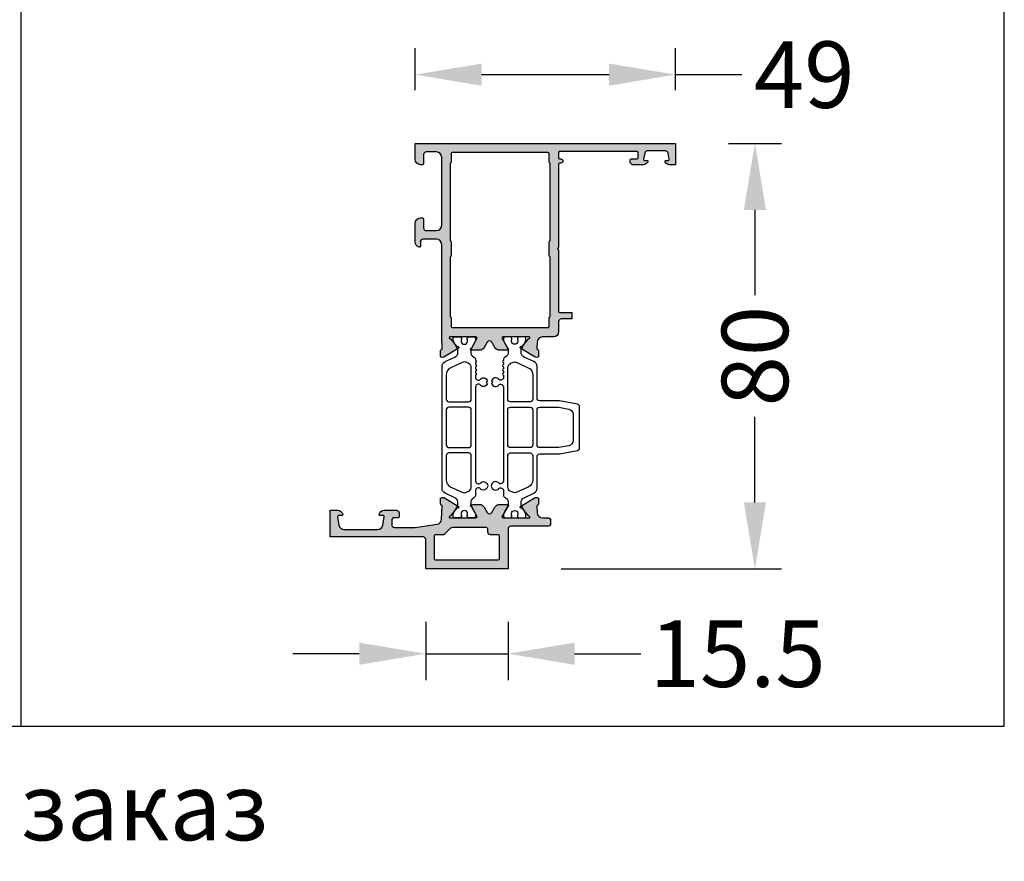
# Model space of a CAD drawing. Units: millimetres. Extents: x 13723 to 21016, y 8522 to 12152.
# Drawn here: x 15236 to 15421, y 8624 to 8782 of the extents above; entities that cross this region are included whole.
import ezdxf

# ---------------------------------------------------------------- set-up
doc = ezdxf.new("R2010")
doc.units = ezdxf.units.MM
for name, color, linetype in [('050_TEXT', 3, 'Continuous'), ('070_CONT', 4, 'Continuous'), ('AL_CONT', 50, 'Continuous'), ('BEM', 7, 'Continuous'), ('DIM_2', 253, 'Continuous'), ('PL_CONT', 210, 'Continuous')]:
    doc.layers.add(name, color=color, linetype=linetype)
doc.styles.add('TEXT', font='arial.ttf')
doc.dimstyles.new('TSG', dxfattribs={"dimtxt": 2.5, "dimasz": 2.5, "dimexe": 1, "dimexo": 2, "dimgap": 0.5, "dimtad": 0, "dimdec": 1, "dimzin": 9, "dimdsep": 46, "dimtxsty": 'TEXT', "dimcen": -1, "dimclrd": 7, "dimclre": 7, "dimclrt": 4, "dimadec": 0, "dimazin": 0, "dimtfac": 0.7, "dimtdec": 1, "dimtmove": 0, "dimatfit": 2, "dimfxl": 1, "dimtolj": 1, "dimtzin": 9, "dimarcsym": 0})

# ---------------------------------------------------------------- blocks, each defined once
blk = doc.blocks.new('270124')
at = {"layer": 'DIM_2'}
h = blk.add_hatch(color=256, dxfattribs=at)
edge = h.paths.add_edge_path()
edge.add_arc((5.100000000000025, -31.89888930011034), 0.9999999999997701, 1.3017142919125035e-11, 60.00000000000762, ccw=False)
edge.add_line((6.099999999999795, -31.89888930011011), (6.099999999999568, -33.40000000000327))
edge.add_arc((5.899999999999731, -33.40000000000327), 0.1999999999998368, -161.40962210927762, 0, ccw=False)
edge.add_arc((5.520871215252029, -33.52752005558552), 0.200000000000123, 18.59037789078293, 60.00000000006456)
edge.add_line((5.620871215251896, -33.35431497482841), (3.899999999999977, -32.36076951546193))
edge.add_arc((3.799999999999967, -32.533974596219), 0.2000000000001703, 60.0000000000249, 180.000000000055)
edge.add_line((3.599999999999795, -32.5339745962192), (3.600000000000364, -37.4000511652971))
edge.add_arc((3.72634339011707, -37.47194298811987), 0.1453653549335701, 150.3592900099361, 352.0376172919648)
edge.add_arc((4.068996782267766, -37.51493754794804), 0.1999999999998699, 130.0000107410679, 173.4372882947144, ccw=False)
edge.add_line((3.940439231608934, -37.36172868342464), (5.32275570910474, -36.20182699539191))
edge.add_arc((5.19419815844564, -36.04861813086826), 0.2000000000002375, 310.0000107410796, 369.9999721081783)
edge.add_arc((5.58812129346371, -35.97915905156506), 0.1999999999999031, 130.0000107410507, 189.9999721081187, ccw=False)
edge.add_arc((5.588121293463989, -35.97915905156513), 0.2000000000001358, 110.00000000002879, 130.0000107410987, ccw=False)
edge.add_arc((5.588121293463605, -35.97915905156528), 0.2000000000001445, 31.689369175373486, 109.9999999999107, ccw=False)
edge.add_line((5.758303011925364, -35.87409629555032), (7.382381028705026, -38.58193133398709))
edge.add_arc((7.212199310241986, -38.68699409000227), 0.2000000000013469, 19.99999999981668, 31.689369175232628, ccw=False)
edge.add_arc((7.212199310243101, -38.68699409000243), 0.2000000000003549, 4.99999999995498, 19.999999999969987, ccw=False)
edge.add_line((7.411438249861817, -38.66956294145302), (7.438507329197591, -38.97896393404835))
edge.add_arc((7.239268389579186, -38.99639508259777), 0.2000000000000465, -69.99999999999511, 4.999999999966803, ccw=False)
edge.add_arc((7.23926838957875, -38.9963950825979), 0.200000000000074, 270.0000000001112, 290.00000000013495, ccw=False)
edge.add_line((7.239268389579138, -39.19639508259797), (6.15421651227723, -39.19639508259797))
edge.add_arc((6.15421651227714, -38.99639508259803), 0.1999999999999389, 200.0000000000329, 270.000000000026, ccw=False)
edge.add_line((5.966277988120055, -39.06479911126326), (5.952880950870622, -39.02799105393296))
edge.add_arc((5.764942426713564, -39.09639508259815), 0.1999999999999015, 20.00000000002591, 90.00000000003361)
edge.add_line((5.764942426713446, -38.89639508259825), (4.552198325386939, -38.95443262733806))
edge.add_arc((4.599999999999866, -39.95328947389022), 0.9999999999999537, 92.73987832234974, 180.0000000000126)
edge.add_line((3.599999999999909, -39.95328947389044), (3.60000000000025, -41))
edge.add_arc((3.10000000000025, -41), 0.5, -90, 0, ccw=False)
edge.add_line((3.10000000000025, -41.5), (2.499999999999886, -41.5))
edge.add_arc((2.499999999999892, -40.99999999999999), 0.5000000000000071, 180.0000000000008, 269.9999999999994, ccw=False)
edge.add_line((1.999999999999886, -41), (1.999999999999886, -34))
edge.add_arc((1.499999999999886, -34), 0.5, 0, 90)
edge.add_line((1.499999999999886, -33.5), (-6.000000000000114, -33.5))
edge.add_line((-6.000000000000114, -33.5), (-6, -18))
edge.add_line((-6, -18), (-0.5, -18))
edge.add_arc((-0.5, -17.5), 0.5, 270, 360)
edge.add_line((0, -17.5), (0, 0))
edge.add_line((0, 0), (5, 0))
edge.add_line((5, 0), (5, -1.425402999999733))
edge.add_arc((3.999999839872143, -1.425403206723991), 1.000000160127878, -75.52248074460692, 1.1844425614526699e-05, ccw=False)
edge.add_arc((4.200000000000145, -2.199999999999806), 0.2000000000001447, 180.0000000000036, 284.47751199993104, ccw=False)
edge.add_line((4, -2.199999999999818), (4, -1.599999999999909))
edge.add_arc((3.799999747070335, -1.599999787766985), 0.2000002529297775, 359.9999391998228, 460.0000196694366)
edge.add_line((3.765269999999873, -1.403037999999924), (2.226352000000134, -1.674391000000014))
edge.add_arc((2.400000106192174, -2.659198873445445), 1.000000106192091, 99.99999476877926, 180.0000072510509)
edge.add_line((1.400000000000091, -2.659199000000172), (1.400000000000091, -8.940800999999738))
edge.add_arc((2.400000106192171, -8.940801126554467), 1.000000106192088, 179.9999927489489, 260.0000052312209)
edge.add_line((2.226352000000134, -9.925608999999895), (3.765269999999873, -10.19696199999998))
edge.add_arc((3.799999747070482, -10.0000002122331), 0.2000002529296295, 259.999980330513, 360.0000608002277)
edge.add_line((4, -10), (4, -9.399999999999636))
edge.add_arc((4.199999999999958, -9.399999999999864), 0.1999999999999584, 75.52248800000012, 179.9999999999349, ccw=False)
edge.add_arc((3.9999998398725, -10.17459679327564), 1.000000160127521, -1.1844415382711304e-05, 75.52248074462273, ccw=False)
edge.add_line((5, -10.17459699999972), (5, -12.5))
edge.add_arc((4.5, -12.5), 0.5, -90, 0, ccw=False)
edge.add_line((4.5, -13), (3.800000000000182, -13))
edge.add_arc((3.800000000000011, -12.7999999999999), 0.2000000000001023, 180.0000000000814, 270.0000000000489, ccw=False)
edge.add_line((3.599999999999909, -12.80000000000018), (3.599999999999909, -12.09999999999991))
edge.add_arc((3.099999999999909, -12.09999999999991), 0.5, 0, 90)
edge.add_line((3.099999999999909, -11.59999999999991), (2.300000000000182, -11.59999999999991))
edge.add_arc((2.300000000000189, -12.09999999999992), 0.5000000000000071, 90.00000000000081, 179.9999999999992)
edge.add_line((1.800000000000182, -12.09999999999991), (1.800000000000182, -16))
edge.add_line((1.800000000000182, -16), (2.377696157107948, -20.12640112220151))
edge.add_arc((3.368037903782134, -19.98775327766711), 0.9999999999998563, 187.9696103943222, 267.2601216776534)
edge.add_line((3.320236229169268, -20.98661012421917), (5.76494242671356, -21.10360491739993))
edge.add_arc((5.764942426713676, -20.90360491740003), 0.1999999999999034, 269.9999999999669, 339.9999999999742)
edge.add_line((5.952880950870735, -20.97200894606522), (5.966277988120169, -20.93520088873493))
edge.add_arc((6.154216512277253, -21.00360491740015), 0.1999999999999378, 89.9999999999738, 159.9999999999671, ccw=False)
edge.add_line((6.154216512277344, -20.80360491740021), (7.239268389579252, -20.80360491740021))
edge.add_arc((7.239268389580156, -21.00360491740004), 0.1999999999998323, 70.00000000023391, 90.00000000025898, ccw=False)
edge.add_arc((7.2392683895793, -21.00360491739995), 0.2000000000000447, -4.99999999996669, 69.99999999999523, ccw=False)
edge.add_line((7.438507329197705, -21.02103606594937), (7.411438249861931, -21.33043705854516))
edge.add_arc((7.212199310243215, -21.31300590999576), 0.2000000000003538, 340.00000000003104, 355.00000000004604, ccw=False)
edge.add_arc((7.212199310244301, -21.31300590999568), 0.1999999999993597, 328.31063082448895, 339.99999999990354, ccw=False)
edge.add_line((7.38238102870514, -21.41806866601064), (5.758303011925477, -24.12590370444786))
edge.add_arc((5.588121293463997, -24.02084094843267), 0.2000000000000264, 249.99999999999199, 328.3106308245292, ccw=False)
edge.add_arc((5.588121293464098, -24.0208409484326), 0.2000000000001276, 229.9999892589009, 249.9999999999717, ccw=False)
edge.add_arc((5.588121293463825, -24.02084094843266), 0.1999999999999027, 170.0000278918813, 229.9999892589492, ccw=False)
edge.add_arc((5.194198158446151, -23.9513818691297), 0.1999999999998069, 350.0000278918661, 409.9999892589656)
edge.add_line((5.322755709104854, -23.79817300460627), (3.940439231609048, -22.63827131657354))
edge.add_arc((4.068996782267869, -22.48506245205014), 0.199999999999859, 186.562711705285, 229.999989258934, ccw=False)
edge.add_arc((3.726343390117183, -22.52805701187831), 0.1453653549335707, 7.962382708033802, 209.6407099900652)
edge.add_line((3.600000000000477, -22.59994883470108), (3.599999999999795, -27.4660254037808))
edge.add_arc((3.799999999999967, -27.46602540378099), 0.200000000000172, 179.9999999999461, 299.9999999999745)
edge.add_line((3.899999999999977, -27.63923048453807), (5.620871215251896, -26.64568502517159))
edge.add_arc((5.520871215252029, -26.47247994441448), 0.2000000000001232, 299.9999999999354, 341.4096221092171)
edge.add_arc((5.899999999999788, -26.59999999999673), 0.1999999999998935, 1.9895196601282805e-12, 161.4096221092808, ccw=False)
edge.add_line((6.099999999999682, -26.59999999999673), (6.099999999999682, -28.10111069988989))
edge.add_arc((5.099999999999567, -28.10111069988992), 1.000000000000115, -59.99999999999619, 1.5916157281026244e-12, ccw=False)
edge.add_line((5.599999999999682, -28.96713610367442), (4.561027254260011, -29.56698729810796))
edge.add_arc((4.811027254259941, -30), 0.499999999999809, 120.0000000000034, 239.9999999999967)
edge.add_line((4.561027254260011, -30.43301270189204), (5.599999999999795, -31.03286389632603))
edge = h.paths.add_edge_path(flags=16)
edge.add_arc((0.199999999999906, -31.69999999999957), 0.2000000000000703, 269.9999999999422, 359.9999999999277)
edge.add_line((0.3999999999999773, -31.69999999999982), (0.3999999999999773, -30.19999999999982))
edge.add_arc((0.8999999999999773, -30.19999999999982), 0.5, 90, 180, ccw=False)
edge.add_line((0.8999999999999773, -29.69999999999982), (1.299999999999613, -29.69999999999982))
edge.add_arc((1.299999999999613, -29.19999999999982), 0.5, 270, 360)
edge.add_line((1.799999999999613, -29.19999999999982), (1.800000000000182, -23.21421356237306))
edge.add_arc((0.8000000000002685, -23.21421356237301), 0.9999999999999134, 359.9999999999973, 405.0000000000108)
edge.add_line((1.507106781186621, -22.50710678118639), (0.4585786437623938, -21.45857864376239))
edge.add_arc((0.59999999999933, -21.31715728752514), 0.1999999999996931, 180.0000000000539, 225.0000000000633, ccw=False)
edge.add_line((0.3999999999996362, -21.31715728752533), (0.3999999999996362, -19.79999999999973))
edge.add_arc((0.1999999999997925, -19.79999999999975), 0.1999999999998437, 7.124442486483846e-12, 89.99999999999267)
edge.add_line((0.1999999999998181, -19.59999999999991), (-4.099999999999909, -19.59999999999991))
edge.add_arc((-4.099999999999912, -19.79999999999972), 0.1999999999998145, 89.99999999999925, 180.000000000001)
edge.add_line((-4.299999999999727, -19.79999999999973), (-4.299999999999841, -31.69999999999982))
edge.add_arc((-4.100000000000025, -31.69999999999982), 0.1999999999998154, 179.999999999999, 270.0000000000007)
edge.add_line((-4.100000000000023, -31.89999999999964), (0.1999999999997044, -31.89999999999964))
edge = h.paths.add_edge_path()
edge.add_arc((35.6119078342951, -35.97915905156513), 0.2000000000001343, 49.99998925890219, 69.99999999997237, ccw=False)
edge.add_arc((35.61190783429537, -35.97915905156506), 0.199999999999905, -9.999972108118527, 49.9999892589484, ccw=False)
edge.add_arc((36.00583096931344, -36.04861813086826), 0.200000000000233, 170.0000278918215, 229.9999892589213)
edge.add_line((35.87727341865434, -36.20182699539191), (37.25958989615015, -37.36172868342464))
edge.add_arc((37.13103234549132, -37.51493754794804), 0.1999999999998651, 6.562711705285778, 49.99998925893351, ccw=False)
edge.add_arc((37.47368573764232, -37.47194298811958), 0.1453653549339177, 187.962382708132, 389.6639157446921)
edge.add_line((37.5999999999998, -37.399999999996), (37.5999999999998, -32.53397459621783))
edge.add_arc((37.40000000000005, -32.5339745962177), 0.199999999999747, 359.9999999999613, 479.9999999999965)
edge.add_line((37.30000000000018, -32.36076951546102), (35.57912878474781, -33.3543149748275))
edge.add_arc((35.67912878474766, -33.5275200555846), 0.2000000000001037, 119.999999999934, 161.4096221092196)
edge.add_arc((35.29999999999986, -33.40000000000234), 0.1999999999999517, 180.0000000000081, 341.40962210928, ccw=False)
edge.add_line((35.09999999999991, -33.40000000000236), (35.09999999999991, -31.8988893001092))
edge.add_arc((36.09999999999994, -31.89888930010913), 1.000000000000028, 120.00000000000091, 180.0000000000045, ccw=False)
edge.add_line((35.59999999999991, -31.03286389632467), (36.63897274573981, -30.43301270189113))
edge.add_arc((36.38897274573983, -29.99999999999886), 0.5000000000000303, 299.9999999999952, 420.0000000000048)
edge.add_line((36.63897274573981, -29.5669872981066), (35.59999999999991, -28.96713610367351))
edge.add_arc((36.09999999999989, -28.10111069988908), 0.9999999999999857, 179.9999999999941, 240.0000000000004, ccw=False)
edge.add_line((35.09999999999991, -28.10111069988898), (35.09999999999991, -26.59999999999582))
edge.add_arc((35.29999999999979, -26.59999999999577), 0.199999999999882, 18.590377890704588, 180.0000000000122, ccw=False)
edge.add_arc((35.67912878474753, -26.4724799444135), 0.2000000000001131, 198.5903778908064, 240.0000000001123)
edge.add_line((35.57912878474781, -26.64568502517068), (37.30000000000007, -27.63923048453717))
edge.add_arc((37.40000000000001, -27.46602540378036), 0.1999999999999007, 240.0000000000019, 360.0000000000031)
edge.add_line((37.59999999999991, -27.46602540378035), (37.59999999999934, -22.60000000000173))
edge.add_arc((37.47368573764211, -22.5280570118784), 0.1453653549335713, 330.336084255347, 532.0376172919282)
edge.add_arc((37.13103234549143, -22.48506245205014), 0.1999999999998633, 310.0000107410672, 353.4372882947152, ccw=False)
edge.add_line((37.25958989615026, -22.63827131657354), (35.87727341865445, -23.79817300460627))
edge.add_arc((36.00583096931315, -23.95138186912969), 0.199999999999802, 130.0000107410339, 189.9999721081351)
edge.add_arc((35.61190783429548, -24.02084094843266), 0.1999999999999068, -49.99998925894897, 9.999972108117504, ccw=False)
edge.add_arc((35.61190783429521, -24.0208409484326), 0.2000000000001275, 290.0000000000283, 310.00001074109906, ccw=False)
edge.add_arc((35.61190783429531, -24.02084094843267), 0.2000000000000234, 211.6893691754702, 290.00000000000887, ccw=False)
edge.add_line((35.44172611583383, -24.12590370444786), (33.81764809905417, -21.41806866601064))
edge.add_arc((33.987829817515, -21.31300590999568), 0.1999999999993516, 200.0000000000962, 211.6893691755112, ccw=False)
edge.add_arc((33.98782981751608, -21.31300590999576), 0.20000000000034, 184.9999999999532, 199.9999999999694, ccw=False)
edge.add_line((33.78859087789738, -21.33043705854516), (33.7615217985616, -21.02103606594937))
edge.add_arc((33.96076073818001, -21.00360491739996), 0.2000000000000515, 110.00000000000611, 184.9999999999656, ccw=False)
edge.add_arc((33.96076073817915, -21.00360491740005), 0.1999999999998396, 89.99999999974148, 109.99999999976589, ccw=False)
edge.add_line((33.96076073818006, -20.80360491740021), (35.04581261548196, -20.80360491740021))
edge.add_arc((35.04581261548206, -21.00360491740015), 0.1999999999999389, 20.000000000033083, 90.00000000002649, ccw=False)
edge.add_line((35.23375113963914, -20.93520088873493), (35.24714817688857, -20.97200894606522))
edge.add_arc((35.43508670104563, -20.90360491740003), 0.1999999999998969, 200.0000000000253, 270.0000000000346)
edge.add_line((35.43508670104575, -21.10360491739993), (37.60000000000127, -20.99999999999955))
edge.add_line((37.60000000000127, -20.99999999999955), (55.00000000000011, -20.99999999999955))
edge.add_arc((55.00000000000011, -19.99999999999955), 1, 270, 360)
edge.add_line((56.00000000000011, -19.99999999999955), (56.00000000000011, -17.49999999999955))
edge.add_arc((55.50000000000011, -17.49999999999955), 0.5, 0, 90)
edge.add_line((55.50000000000011, -16.99999999999955), (54.69999999999993, -16.99999999999955))
edge.add_arc((54.69999999999994, -16.79999999999947), 0.2000000000000774, 165.522487814099, 269.99999999999795, ccw=False)
edge.add_arc((55.47459666924129, -16.99999999999951), 0.9999999999999608, 90.00000000000279, 165.5224878140716, ccw=False)
edge.add_line((55.47459666924124, -15.99999999999955), (59, -15.99999999999955))
edge.add_arc((59.00000000000006, -16.9999999999996), 1.000000000000057, 3.183231456205249e-12, 90.00000000000318, ccw=False)
edge.add_line((60.00000000000011, -16.99999999999955), (60.00000000000011, -17.39999999999964))
edge.add_arc((59.80000000000007, -17.39999999999941), 0.2000000000000455, 269.99999999993486, 359.99999999993486, ccw=False)
edge.add_line((59.79999999999984, -17.59999999999945), (58.10000000000002, -17.59999999999945))
edge.add_arc((58.10000000000002, -18.09999999999945), 0.5, 90, 180)
edge.add_line((57.60000000000002, -18.09999999999945), (57.60000000000002, -19.99999999999955))
edge.add_arc((58.60000000000002, -19.99999999999955), 1, 180, 270)
edge.add_line((58.60000000000002, -20.99999999999955), (71.39999999999975, -20.99999999999955))
edge.add_arc((71.39999999999975, -19.99999999999955), 1, 270, 360)
edge.add_line((72.39999999999975, -19.99999999999955), (72.39999999999975, -18.09999999999945))
edge.add_arc((71.89999999999975, -18.09999999999945), 0.5, 0, 90)
edge.add_line((71.89999999999975, -17.59999999999945), (70.19999999999993, -17.59999999999945))
edge.add_arc((70.19999999999996, -17.39999999999961), 0.1999999999998394, 180.0000000000061, 269.99999999999187, ccw=False)
edge.add_line((70.00000000000011, -17.39999999999964), (70.00000000000011, -16.99999999999955))
edge.add_arc((71.00000000000011, -16.99999999999955), 1, 90, 180, ccw=False)
edge.add_line((71.00000000000011, -15.99999999999955), (74.00000000000011, -15.99999999999955))
edge.add_line((74.00000000000011, -15.99999999999955), (74, -64.99999999999909))
edge.add_line((74, -64.99999999999909), (70.00000000000011, -64.99999999999909))
edge.add_line((70.00000000000011, -64.99999999999909), (70.00000000000011, -63.89282032302663))
edge.add_arc((70.9999999999997, -63.89282032302668), 0.9999999999995879, 119.99999999999409, 179.9999999999971, ccw=False)
edge.add_arc((70.60000000000008, -63.19999999999938), 0.1999999999999897, 3.979039320256561e-12, 120.000000000028, ccw=False)
edge.add_line((70.80000000000007, -63.19999999999936), (70.79999999999995, -63.599999999999))
edge.add_arc((71.00000000000004, -63.59999999999919), 0.2000000000000881, 179.999999999945, 279.9999999999814)
edge.add_line((71.03472963553338, -63.79696155060174), (72.1868240888333, -63.59381621416014))
edge.add_arc((72.10000000000022, -63.10141233765417), 0.4999999999997994, 279.9999999999596, 359.9999999999699)
edge.add_line((72.60000000000002, -63.10141233765444), (72.60000000000002, -59.69858766234438))
edge.add_arc((72.09999999999995, -59.69858766234442), 0.500000000000071, 4.071109992272723e-12, 80.00000000001447)
edge.add_line((72.1868240888333, -59.20618378583822), (71.03472963553327, -59.00303844939663))
edge.add_arc((71.0000000000001, -59.19999999999913), 0.2000000000000218, 80.00000000006457, 180.0000000000672)
edge.add_line((70.80000000000007, -59.19999999999936), (70.80000000000007, -59.599999999999))
edge.add_arc((70.59999999999995, -59.59999999999915), 0.2000000000001165, -119.99999999992627, 4.268940756446682e-11, ccw=False)
edge.add_arc((71.0000000000002, -58.90717967697178), 1.000000000000088, 179.9999999999976, 239.9999999999973, ccw=False)
edge.add_line((70.00000000000011, -58.90717967697174), (69.99999999999943, -56.99999999999955))
edge.add_arc((70.49999999999957, -56.99999999999924), 0.5000000000001421, 90.00000000001631, 180.000000000035, ccw=False)
edge.add_line((70.49999999999943, -56.49999999999909), (70.89999999999839, -56.49999999999909))
edge.add_arc((70.89999999999826, -56.69999999999926), 0.2000000000001663, -3.0524915928253904e-11, 89.99999999996328, ccw=False)
edge.add_line((71.09999999999843, -56.69999999999936), (71.09999999999843, -57.79999999999927))
edge.add_arc((71.29999999999836, -57.79999999999916), 0.1999999999999318, 180.0000000000326, 270.0000000000326)
edge.add_line((71.29999999999848, -57.99999999999909), (72.29999999999848, -57.99999999999909))
edge.add_arc((72.29999999999856, -57.79999999999914), 0.1999999999999531, 269.9999999999756, 359.9999999999613)
edge.add_line((72.49999999999852, -57.79999999999927), (72.50000000000011, -43.19999999999891))
edge.add_arc((72.3000000000002, -43.19999999999901), 0.1999999999999176, 2.849776994592485e-11, 90.00000000003662)
edge.add_line((72.30000000000007, -42.99999999999909), (71.29999999999836, -42.99999999999909))
edge.add_arc((71.29999999999853, -43.19999999999919), 0.2000000000001023, 90.00000000004887, 180.0000000000489)
edge.add_line((71.09999999999843, -43.19999999999936), (71.09999999999843, -43.39999999999918))
edge.add_arc((70.69999999999845, -43.39999999999918), 0.3999999999999773, -180, 0, ccw=False)
edge.add_line((70.29999999999848, -43.39999999999918), (70.29999999999848, -43.19999999999891))
edge.add_arc((70.09999999999854, -43.19999999999902), 0.1999999999999318, 3.256887993819752e-11, 90.00000000003257)
edge.add_line((70.09999999999843, -42.99999999999909), (54.48284271247439, -42.99999999999955))
edge.add_arc((54.4828427124746, -42.79999999999981), 0.1999999999997328, 224.999999999941, 269.999999999941, ccw=False)
edge.add_line((54.34142135623733, -42.94142135623679), (54.19999999999982, -42.79999999999927))
edge.add_line((54.19999999999982, -42.79999999999927), (54.05857864376276, -42.94142135623679))
edge.add_arc((53.91715728752527, -42.79999999999927), 0.2000000000002709, 269.99999999999187, 314.99999999999426, ccw=False)
edge.add_line((53.91715728752524, -42.99999999999955), (42.4000000000002, -42.99999999999955))
edge.add_arc((42.40000000000008, -43.19999999999947), 0.1999999999999247, 89.99999999996538, 179.9999999999695)
edge.add_line((42.20000000000016, -43.19999999999936), (42.20000000000016, -45.49999999999955))
edge.add_line((42.20000000000016, -45.49999999999955), (40.99999999999989, -45.49999999999955))
edge.add_line((40.99999999999989, -45.49999999999955), (40.99999999999989, -43.49999999999955))
edge.add_arc((40.49999999999989, -43.49999999999955), 0.5, 0, 90)
edge.add_line((40.49999999999989, -42.99999999999955), (38.5999999999998, -42.99999999999955))
edge.add_arc((38.5999999999998, -41.99999999999955), 1, 180, 270, ccw=False)
edge.add_line((37.5999999999998, -41.99999999999955), (37.5999999999998, -39.9532880799411))
edge.add_arc((36.59999999999975, -39.95328807994097), 1.00000000000005, 359.9999999999923, 447.2601216776386)
edge.add_line((36.64780167461288, -38.95443123338873), (35.43508670104563, -38.89639508259825))
edge.add_arc((35.43508670104551, -39.09639508259814), 0.1999999999998963, 89.99999999996538, 159.9999999999756)
edge.add_line((35.24714817688846, -39.02799105393296), (35.23375113963903, -39.06479911126326))
edge.add_arc((35.04581261548194, -38.99639508259803), 0.199999999999937, 269.9999999999735, 339.999999999967, ccw=False)
edge.add_line((35.04581261548185, -39.19639508259797), (33.96076073817994, -39.19639508259797))
edge.add_arc((33.96076073818033, -38.99639508259791), 0.2000000000000668, 249.9999999998656, 269.99999999989006, ccw=False)
edge.add_arc((33.9607607381799, -38.99639508259777), 0.2000000000000468, 175.0000000000334, 249.99999999999352, ccw=False)
edge.add_line((33.76152179856149, -38.97896393404835), (33.78859087789726, -38.66956294145302))
edge.add_arc((33.98782981751597, -38.68699409000242), 0.2000000000003472, 160.0000000000313, 175.0000000000469, ccw=False)
edge.add_arc((33.9878298175171, -38.68699409000227), 0.2000000000013506, 148.3106308247659, 160.0000000001815, ccw=False)
edge.add_line((33.81764809905405, -38.58193133398709), (35.44172611583372, -35.87409629555032))
edge.add_arc((35.61190783429547, -35.97915905156528), 0.2000000000001413, 70.00000000008839, 148.3106308246261, ccw=False)
edge = h.paths.add_edge_path(flags=16)
edge.add_arc((41.19999999999993, -41.39999999999941), 0.2000000000000455, -6.508571459562518e-11, 89.99999999993491, ccw=False)
edge.add_line((41.39999999999998, -41.39999999999964), (52.69999999999982, -41.39999999999964))
edge.add_arc((52.90000000000009, -41.39999999999964), 0.2000000000002728, 90, 180, ccw=False)
edge.add_line((52.90000000000009, -41.19999999999936), (55.5, -41.19999999999936))
edge.add_arc((55.49999999999977, -41.39999999999942), 0.2000000000000526, -6.30961949354969e-11, 89.99999999993281, ccw=False)
edge.add_line((55.69999999999982, -41.39999999999964), (70.30000000000018, -41.39999999999964))
edge.add_arc((70.50000000000023, -41.39999999999941), 0.2000000000000455, 90.00000000006509, 180.0000000000651, ccw=False)
edge.add_line((70.5, -41.19999999999936), (72.09999999999991, -41.19999999999936))
edge.add_arc((72.10000000000012, -40.9999999999993), 0.2000000000000597, 269.999999999939, 359.9999999999308)
edge.add_line((72.30000000000018, -40.99999999999955), (72.3000000000003, -22.99999999999955))
edge.add_arc((72.1000000000003, -22.99999999999972), 0.1999999999999886, 4.88533199072824e-11, 90.0000000000814)
edge.add_line((72.10000000000002, -22.79999999999973), (70.50000000000011, -22.79999999999973))
edge.add_arc((70.50000000000036, -22.59999999999967), 0.2000000000000597, 179.999999999939, 269.99999999993076, ccw=False)
edge.add_line((70.3000000000003, -22.59999999999945), (55.69999999999993, -22.59999999999945))
edge.add_arc((55.49999999999988, -22.59999999999967), 0.2000000000000526, -89.99999999993281, 6.30961949354969e-11, ccw=False)
edge.add_line((55.50000000000011, -22.79999999999973), (52.9000000000002, -22.79999999999973))
edge.add_arc((52.9000000000002, -22.59999999999946), 0.2000000000002693, 179.999999999999, 270, ccw=False)
edge.add_line((52.69999999999993, -22.59999999999945), (41.4000000000002, -22.59999999999945))
edge.add_arc((41.20000000000016, -22.59999999999968), 0.2000000000000455, -89.99999999993491, 6.508571459562518e-11, ccw=False)
edge.add_line((41.20000000000039, -22.79999999999973), (39.60000000000002, -22.79999999999927))
edge.add_arc((39.60000000000025, -22.99999999999931), 0.2000000000000419, 90.00000000006513, 180.0000000000662)
edge.add_line((39.4000000000002, -22.99999999999955), (39.39999999999998, -40.99999999999955))
edge.add_arc((39.59999999999979, -40.99999999999955), 0.199999999999811, 179.999999999998, 270.000000000002)
edge.add_line((39.5999999999998, -41.19999999999936), (41.20000000000016, -41.19999999999936))
at = {"layer": 'AL_CONT'}
for points in [[(5.599999999999795, -31.03286389632603, -0.2679491924310974), (6.099999999999795, -31.89888930011011), (6.099999999999568, -33.40000000000327, -0.8496353663923834), (5.710435607625982, -33.46376002779425, 0.1826758136816481), (5.620871215251896, -33.35431497482841), (3.899999999999977, -32.36076951546193, 0.5773502691897943), (3.599999999999795, -32.5339745962192), (3.600000000000364, -37.4000511652971, 1.209633848425846), (3.870307310922385, -37.49207942080602, -0.1918334078763353), (3.940439231608934, -37.36172868342464), (5.32275570910474, -36.20182699539191, 0.2679490117606726), (5.391159725954822, -36.01388859121653, -0.2679490117605297), (5.459563742804903, -35.8259501870416, -0.08748871075141339), (5.519717264798714, -35.79122052740786, -0.3556446535302178), (5.758303011925364, -35.87409629555032), (7.382381028705026, -38.58193133398709, -0.05104876966245083), (7.400137834400653, -38.61859006133727, -0.06554346281530424), (7.411438249861817, -38.66956294145302), (7.438507329197591, -38.97896393404835, -0.3394542588631889), (7.307672418244351, -39.18433360675499, -0.08748866352602817), (7.239268389579138, -39.19639508259797), (6.15421651227723, -39.19639508259797, -0.3152987888789504), (5.966277988120055, -39.06479911126326), (5.952880950870622, -39.02799105393296, 0.3152987888790246), (5.764942426713446, -38.89639508259825), (4.552198325386939, -38.95443262733806, 0.4002757931807587), (3.599999999999909, -39.95328947389044), (3.60000000000025, -41, -0.414213562373095), (3.10000000000025, -41.5), (2.499999999999886, -41.5, -0.4142135623730888), (1.999999999999886, -41), (1.999999999999886, -34, 0.414213562373095), (1.499999999999886, -33.5), (-6.000000000000114, -33.5), (-6, -18), (-0.5, -18, 0.414213562373095), (0, -17.5), (0, 0), (5, 0), (5, -1.425402999999733, -0.3419987363912422), (4.249999999371539, -2.393649167472631, -0.4903143938191677), (4, -2.199999999999818), (4, -1.599999999999909, 0.4663080856174206), (3.765269999999873, -1.403037999999924), (2.226352000000134, -1.674391000000014, 0.3639702959454948), (1.400000000000091, -2.659199000000172), (1.400000000000091, -8.940800999999738, 0.3639702959454961), (2.226352000000134, -9.925608999999895), (3.765269999999873, -10.19696199999998, 0.4663080856179558), (4, -10), (4, -9.399999999999636, -0.4903143938192082), (4.249999999371539, -9.206350832527278, -0.3419987363912698), (5, -10.17459699999972), (5, -12.5, -0.414213562373095), (4.5, -13), (3.800000000000182, -13, -0.4142135623729286), (3.599999999999909, -12.80000000000018), (3.599999999999909, -12.09999999999991, 0.414213562373095), (3.099999999999909, -11.59999999999991), (2.300000000000182, -11.59999999999991, 0.4142135623730868), (1.800000000000182, -12.09999999999991), (1.800000000000182, -16), (2.377696157107948, -20.12640112220151, 0.3604683357591857), (3.320236229169268, -20.98661012421917), (5.76494242671356, -21.10360491739993, 0.3152987888790202), (5.952880950870735, -20.97200894606522), (5.966277988120169, -20.93520088873493, -0.315298788878953), (6.154216512277344, -20.80360491740021), (7.239268389579252, -20.80360491740021, -0.08748866352603415), (7.307672418244465, -20.81566639324274, -0.3394542588631906), (7.438507329197705, -21.02103606594937), (7.411438249861931, -21.33043705854516, -0.06554346281530415), (7.400137834400766, -21.38140993866091, -0.05104876966244539), (7.38238102870514, -21.41806866601064), (5.758303011925477, -24.12590370444786, -0.3556446535302162), (5.519717264798828, -24.20877947258987, -0.08748871075141747), (5.459563742805017, -24.17404981295613, -0.2679490117605281), (5.391159725954935, -23.9861114087812, 0.2679490117606773), (5.322755709104854, -23.79817300460627), (3.940439231609048, -22.63827131657354, -0.1918334078763473), (3.870307310922499, -22.50792057919216, 1.209633848425855), (3.600000000000477, -22.59994883470108), (3.599999999999795, -27.4660254037808, 0.5773502691897943), (3.899999999999977, -27.63923048453807), (5.620871215251896, -26.64568502517159, 0.182675813681648), (5.710435607625982, -26.53623997220575, -0.8496353663923836), (6.099999999999682, -26.59999999999673), (6.099999999999682, -28.10111069988989, -0.2679491924311126), (5.599999999999682, -28.96713610367442), (4.561027254260011, -29.56698729810796, 0.5773502691895869), (4.561027254260011, -30.43301270189204)], [(35.68031186296037, -35.79122052740786, -0.08748871075141504), (35.74046538495418, -35.8259501870416, -0.2679490117605227), (35.80886940180426, -36.01388859121653, 0.2679490117606804), (35.87727341865434, -36.20182699539191), (37.25958989615015, -37.36172868342464, -0.1918334078763422), (37.3297218168367, -37.49207942080602, 1.209883289759688), (37.5999999999998, -37.399999999996), (37.5999999999998, -32.53397459621783, 0.5773502691898333), (37.30000000000018, -32.36076951546102), (35.57912878474781, -33.3543149748275, 0.1826758136816643), (35.48956439237372, -33.46376002779334, -0.8496353663923182), (35.09999999999991, -33.40000000000236), (35.09999999999991, -31.8988893001092, -0.2679491924311393), (35.59999999999991, -31.03286389632467), (36.63897274573981, -30.43301270189113, 0.5773502691896795), (36.63897274573981, -29.5669872981066), (35.59999999999991, -28.96713610367351, -0.2679491924311521), (35.09999999999991, -28.10111069988898), (35.09999999999991, -26.59999999999582, -0.8496353663925933), (35.48956439237361, -26.53623997220484, 0.1826758136817546), (35.57912878474781, -26.64568502517068), (37.30000000000007, -27.63923048453717, 0.5773502691896271), (37.59999999999991, -27.46602540378035), (37.59999999999934, -22.60000000000173, 1.209883289759931), (37.32972181683681, -22.50792057919216, -0.1918334078763423), (37.25958989615026, -22.63827131657354), (35.87727341865445, -23.79817300460627, 0.2679490117606816), (35.80886940180437, -23.9861114087812, -0.2679490117605234), (35.74046538495429, -24.17404981295613, -0.08748871075141658), (35.68031186296048, -24.20877947258987, -0.3556446535302228), (35.44172611583383, -24.12590370444786), (33.81764809905417, -21.41806866601064, -0.05104876966244729), (33.79989129335854, -21.38140993866091, -0.06554346281530807), (33.78859087789738, -21.33043705854516), (33.7615217985616, -21.02103606594937, -0.3394542588631831), (33.89235670951484, -20.81566639324274, -0.08748866352603102), (33.96076073818006, -20.80360491740021), (35.04581261548196, -20.80360491740021, -0.3152987888789471), (35.23375113963914, -20.93520088873493), (35.24714817688857, -20.97200894606522, 0.3152987888790246), (35.43508670104575, -21.10360491739993), (37.60000000000127, -20.99999999999955), (55.00000000000011, -20.99999999999955, 0.414213562373095), (56.00000000000011, -19.99999999999955), (56.00000000000011, -17.49999999999955, 0.414213562373095), (55.50000000000011, -16.99999999999955), (54.69999999999993, -16.99999999999955, -0.4903143948257038), (54.50635083268946, -16.74999999999955, -0.3419987131196397), (55.47459666924124, -15.99999999999955), (59, -15.99999999999955, -0.414213562373095), (60.00000000000011, -16.99999999999955), (60.00000000000011, -17.39999999999964, -0.414213562373095), (59.79999999999984, -17.59999999999945), (58.10000000000002, -17.59999999999945, 0.414213562373095), (57.60000000000002, -18.09999999999945), (57.60000000000002, -19.99999999999955, 0.414213562373095), (58.60000000000002, -20.99999999999955), (71.39999999999975, -20.99999999999955, 0.414213562373095), (72.39999999999975, -19.99999999999955), (72.39999999999975, -18.09999999999945, 0.414213562373095), (71.89999999999975, -17.59999999999945), (70.19999999999993, -17.59999999999945, -0.4142135623730326), (70.00000000000011, -17.39999999999964), (70.00000000000011, -16.99999999999955, -0.414213562373095), (71.00000000000011, -15.99999999999955), (74.00000000000011, -15.99999999999955), (74, -64.99999999999909), (70.00000000000011, -64.99999999999909), (70.00000000000011, -63.89282032302663, -0.267949192431138), (70.5, -63.02679491924255, -0.5773502691897529), (70.80000000000007, -63.19999999999936), (70.79999999999995, -63.599999999999, 0.4663076581551764), (71.03472963553338, -63.79696155060174), (72.1868240888333, -63.59381621416014, 0.3639702342662582), (72.60000000000002, -63.10141233765444), (72.60000000000002, -59.69858766234438, 0.3639702342662545), (72.1868240888333, -59.20618378583822), (71.03472963553327, -59.00303844939663, 0.4663076581550192), (70.80000000000007, -59.19999999999936), (70.80000000000007, -59.599999999999, -0.5773502691894518), (70.50000000000011, -59.77320508075627, -0.2679491924311212), (70.00000000000011, -58.90717967697174), (69.99999999999943, -56.99999999999955, -0.4142135623731867), (70.49999999999943, -56.49999999999909), (70.89999999999839, -56.49999999999909, -0.4142135623730742), (71.09999999999843, -56.69999999999936), (71.09999999999843, -57.79999999999927, 0.4142135623731054), (71.29999999999848, -57.99999999999909), (72.29999999999848, -57.99999999999909, 0.4142135623730326), (72.49999999999852, -57.79999999999927), (72.50000000000011, -43.19999999999891, 0.4142135623731366), (72.30000000000007, -42.99999999999909), (71.29999999999836, -42.99999999999909, 0.4142135623730951), (71.09999999999843, -43.19999999999936), (71.09999999999843, -43.39999999999918, -0.9999999999999999), (70.29999999999848, -43.39999999999918), (70.29999999999848, -43.19999999999891, 0.414213562373095), (70.09999999999843, -42.99999999999909), (54.48284271247439, -42.99999999999955, -0.1989123673796581), (54.34142135623733, -42.94142135623679), (54.19999999999982, -42.79999999999927), (54.05857864376276, -42.94142135623679, -0.1989123673796675), (53.91715728752524, -42.99999999999955), (42.4000000000002, -42.99999999999955, 0.4142135623731159), (42.20000000000016, -43.19999999999936), (42.20000000000016, -45.49999999999955), (40.99999999999989, -45.49999999999955), (40.99999999999989, -43.49999999999955, 0.414213562373095), (40.49999999999989, -42.99999999999955), (38.5999999999998, -42.99999999999955, -0.414213562373095), (37.5999999999998, -41.99999999999955), (37.5999999999998, -39.9532880799411, 0.4002757931806751), (36.64780167461288, -38.95443123338873), (35.43508670104563, -38.89639508259825, 0.3152987888790263), (35.24714817688846, -39.02799105393296), (35.23375113963903, -39.06479911126326, -0.3152987888789472), (35.04581261548185, -39.19639508259797), (33.96076073817994, -39.19639508259797, -0.08748866352603107), (33.89235670951473, -39.18433360675499, -0.3394542588631839), (33.76152179856149, -38.97896393404835), (33.78859087789726, -38.66956294145302, -0.06554346281530661), (33.79989129335843, -38.61859006133727, -0.05104876966245029), (33.81764809905405, -38.58193133398709), (35.44172611583372, -35.87409629555032, -0.3556446535302228)], [(0.1999999999997044, -31.89999999999964, 0.4142135623730196), (0.3999999999999773, -31.69999999999982), (0.3999999999999773, -30.19999999999982, -0.414213562373095), (0.8999999999999773, -29.69999999999982), (1.299999999999613, -29.69999999999982, 0.414213562373095), (1.799999999999613, -29.19999999999982), (1.800000000000182, -23.21421356237306, 0.1989123673797193), (1.507106781186621, -22.50710678118639), (0.4585786437623938, -21.45857864376239, -0.1989123673797003), (0.3999999999996362, -21.31715728752533), (0.3999999999996362, -19.79999999999973, 0.4142135623730201), (0.1999999999998181, -19.59999999999991), (-4.099999999999909, -19.59999999999991, 0.4142135623731034), (-4.299999999999727, -19.79999999999973), (-4.299999999999841, -31.69999999999982, 0.4142135623731029), (-4.100000000000023, -31.89999999999964)], [(41.20000000000016, -41.19999999999936, -0.4142135623731054), (41.39999999999998, -41.39999999999964), (41.39999999999998, -41.39999999999964), (52.69999999999982, -41.39999999999964, -0.4142135623730846), (52.90000000000009, -41.19999999999936), (55.5, -41.19999999999936, -0.4142135623730742), (55.69999999999982, -41.39999999999964), (70.30000000000018, -41.39999999999964, -0.4142135623730846), (70.5, -41.19999999999936), (72.09999999999991, -41.19999999999936, 0.4142135623730534), (72.30000000000018, -40.99999999999955), (72.3000000000003, -22.99999999999955, 0.4142135623732615), (72.10000000000002, -22.79999999999973), (70.50000000000011, -22.79999999999973, -0.4142135623730534), (70.3000000000003, -22.59999999999945), (55.69999999999993, -22.59999999999945), (55.69999999999993, -22.59999999999945, -0.4142135623730794), (55.50000000000011, -22.79999999999973), (52.9000000000002, -22.79999999999973, -0.4142135623731054), (52.69999999999993, -22.59999999999945), (41.4000000000002, -22.59999999999945, -0.414213562373095), (41.20000000000039, -22.79999999999973), (39.60000000000002, -22.79999999999927, 0.4142135623731054), (39.4000000000002, -22.99999999999955), (39.39999999999998, -40.99999999999955, 0.4142135623731106), (39.5999999999998, -41.19999999999936)]]:
    blk.add_lwpolyline(points, format="xyb", close=True, dxfattribs=at)
at = {"layer": 'PL_CONT'}
for points in [[(29.58000001282119, -28.22018511471879, -0.6029882890700521), (29.35744459107582, -29.61762969297342), (29.10000001282117, -29.36018511471912), (28.84255543456652, -29.61762969297342, -0.602988289070037), (28.62000001282115, -28.22018511471879, 0.2360679774998155), (28.70000001282119, -28.06018511471848), (28.70000001282119, -27.86018511471912, 0.414213562373095), (28.20000001282119, -27.36018511471912), (10.50003200255242, -27.36018511471912, 0.4142135623730945), (10.00003200255242, -27.86018511471912), (10.00003200255242, -28.06018511471893, 0.2360679774998075), (10.08003200255234, -28.22018511471879, -3.00000000000034), (9.12003200255242, -28.22018511471879, 0.2360679774998088), (9.200032002552348, -28.06018511471893), (9.200032002552348, -27.86018520807966, 0.4142136307347932), (8.700031885851672, -27.36018520807966), (7.838231663781357, -27.36018540922487, -0.2914734366049437), (7.385077689623699, -27.07149461742893), (7.369264870113625, -27.03758393166618, 0.2914717008586357), (6.462963321120924, -26.46020234809293), (5.942153376372517, -26.46019827359123), (4.34002912775918, -27.38520332565486), (3.90002912775924, -27.38520332565486, -0.414213562373088), (3.600029127759285, -27.08520332565467), (3.600029127759285, -26.08519501725232, -0.414213562373095), (3.90002912775924, -25.78519501725214), (4.020210427759253, -25.78519501725214, 1.80916200000002), (4.020225727759339, -24.7351920172523), (3.900029127759353, -24.7351920172523, -0.414213562373095), (3.600029127759399, -24.43519201725212), (3.600029127759399, -23.43518351472494, -0.4142135916623437), (3.900029157759263, -23.13518351472476), (4.340029127759408, -23.13518355872338), (5.942151091030837, -24.06018750493695), (6.462955606649984, -24.06018756793083, 0.2914733720304459), (7.369263374631373, -23.48280607496963), (8.229713244737468, -21.63756667768348, -0.2914733461734748), (9.136020917389828, -21.06018518472229), (32.06400821036948, -21.06018518472229, -0.2914733461734778), (32.97031588302184, -21.63756667768348), (33.83076575312805, -23.48280607496963, 0.2914733720304462), (34.73707352110932, -24.06018756793083), (35.25787803672847, -24.06018750493695), (36.86000000000001, -23.13518355872338), (37.29999997000004, -23.13518351472476, -0.4142135916623445), (37.60000000000002, -23.43518351472494), (37.60000000000002, -24.43519201725212, -0.414213562373095), (37.29999999999995, -24.7351920172523), (37.17980339999997, -24.7351920172523, 1.80916200000002), (37.17981869999994, -25.78519501725214), (37.29999999999984, -25.78519501725214, -0.414213562373095), (37.59999999999991, -26.08519501725232), (37.59999999999991, -27.08520332565467, -0.4142135623730882), (37.29999999999984, -27.38520332565486), (36.8599999999999, -27.38520332565486), (35.25787575138656, -26.46019827359123), (34.73706580663827, -26.46020234809293, 0.2914717008586356), (33.83076425764557, -27.03758393166618), (33.81495147790599, -27.07149453214106, -0.2914733937823275), (33.36179758268713, -27.360185323937), (33.19999999999982, -27.36018531171749, -0.9999990937155832), (32.79999999999995, -27.36018528150771), (32.39999999999986, -27.36018525129839, -0.9999993958102974), (31.99999999999989, -27.36018522108907), (31.59999999999991, -27.36018519087929, -0.9999996979051031), (31.19999999999993, -27.36018516066997), (30.79999999999995, -27.36018513046065, -1.000000000000002), (30.39999999999986, -27.36018510025087), (30.00000005058303, -27.36018507004155, 0.414213584493485), (29.50000001282115, -27.86018507004155), (29.50000001282115, -28.06018511471848, 0.2360679774998131)], [(9.37711505478103, -22.72625760881783), (8.392590984673006, -24.83757479828864, 0.2216947783936489), (8.392590942411175, -25.68281172173511), (8.53247963301817, -25.98280385329008, 0.2914733868971472), (9.438787397991177, -26.56018543700839), (15.30001458887955, -26.56018514394736, 0.4142135477284447), (15.80001456387959, -26.06018514394736), (15.8000145638797, -22.36018454692567, 0.4142136151600604), (15.30001447376674, -21.86018454692567), (10.73657629342051, -21.86018536937581, 0.2914732972891322)], [(17.3000145638797, -21.8601846410229, 0.4142135623730933), (16.8000145638797, -22.3601846410229), (16.80001456387959, -26.0601850418584, 0.4142135616476891), (17.30001456264119, -26.5601850418584), (23.90001456264122, -26.5601850582043, 0.414213563098502), (24.40001456387961, -26.0601850582043), (24.40001456387972, -22.3601846410229, 0.414213562373095), (23.90001456387972, -21.8601846410229)], [(25.90001465399268, -21.86018454692567, 0.4142136151600603), (25.40001456387972, -22.36018454692567), (25.40001456387961, -26.06018514394736, 0.4142135477284447), (25.90001453887953, -26.56018514394736), (31.7612417297679, -26.56018543700839, 0.2914733868971537), (32.66754949474091, -25.98280385329008), (32.80743818534802, -25.68281172173511, 0.22169477839365), (32.8074381430863, -24.83757479828864), (31.82291407297828, -22.72625760881783, 0.291473297289132), (30.4634528343388, -21.86018536937581)], [(31.19999999999993, -32.63981679373182), (30.79999999999995, -32.63981682394115, 0.9999999999999999), (30.39999999999986, -32.63981685415092), (30.00000005058303, -32.63981688436024, -0.4142135844935048), (29.50000001282115, -32.13981688436024), (29.50000001282115, -31.93981683968286, -0.2360679774997499), (29.5800000128213, -31.77981683968301, 0.6029882890701138), (29.3574445910757, -30.38237226142837), (29.10000001282117, -30.63981683968268), (28.84255543456652, -30.38237226142837, 0.6029882890699546), (28.62000001282115, -31.77981683968301, -0.2360679774997582), (28.70000001282119, -31.93981683968286), (28.70000001282119, -32.13981683968268, -0.414213562373095), (28.20000001282119, -32.63981683968268), (10.50003200255242, -32.63981683968268, -0.4142135623730888), (10.00003200255242, -32.13981683968268), (10.00003200255242, -31.93981683968286, -0.2360679774997691), (10.08003200255246, -31.77981683968301, 2.999999999999956), (9.12003200255242, -31.77981683968301, -0.236067977499784), (9.200032002552348, -31.93981683968286), (9.200032002552348, -32.13981674632214, -0.4142136307347787), (8.700031885851672, -32.63981674632214), (7.838231663781357, -32.63981654517693, 0.2914734366049428), (7.385077689623699, -32.92850733697287), (7.369264870113625, -32.96241802273562, -0.2914717008586426), (6.462963321120924, -33.53979960630841), (5.942153376372517, -33.53980368081056), (4.34002912775918, -32.61479862874694), (3.90002912775924, -32.61479862874694, 0.414213562373088), (3.600029127759285, -32.91479862874712), (3.600029127759285, -33.91480693714948, 0.414213562373095), (3.90002912775924, -34.21480693714966), (4.020210427759253, -34.21480693714966, -1.80916200000002), (4.020225727759225, -35.26480993714949), (3.90002912775924, -35.26480993714949, 0.4142135623731091), (3.600029127759285, -35.56480993714968), (3.600029127759285, -36.56481843967686, 0.4142135916623447), (3.90002915775915, -36.86481843967704), (4.340029127759294, -36.86481839567841), (5.942151091030723, -35.93981444946485), (6.462955606649871, -35.93981438647097, -0.2914733720304447), (7.369263374631259, -36.51719587943217), (8.229713244737354, -38.36243527671832, 0.2914733461734723), (9.136020917389715, -38.93981676967951), (15.10001456387954, -38.93981676967951, -0.4142135623730948), (15.60001456387954, -39.43981676967951), (15.60001456387954, -42.88900371958925, 0.04422971783128226), (15.62339820034731, -43.15282963747586), (16.22639412120714, -46.52775826850984, 0.3633274855450511), (16.7185995757178, -46.93981629588052), (24.4814328527674, -46.93981629588097, 0.363327485545054), (24.97363830727818, -46.52775826850984), (25.57663092741177, -43.15284811142419, 0.0442297178312783), (25.60001456387954, -42.88902219353713), (25.60001456387954, -39.43981676967951, -0.4142135623730955), (26.10001456387954, -38.93981676967951), (32.06400821036937, -38.93981676967951, 0.2914733461734753), (32.97031588302173, -38.36243527671832), (33.83076575312793, -36.51719587943217, -0.2914733720304445), (34.73707352110932, -35.93981438647097), (35.25787803672836, -35.93981444946485), (36.8599999999999, -36.86481839567841), (37.29999997000004, -36.86481843967704, 0.4142135916623304), (37.59999999999991, -36.56481843967686), (37.59999999999991, -35.56480993714968, 0.414213562373095), (37.29999999999995, -35.26480993714949), (37.17980339999997, -35.26480993714949, -1.809162000000268), (37.17981869999994, -34.21480693714966), (37.29999999999995, -34.21480693714966, 0.414213562373095), (37.59999999999991, -33.91480693714948), (37.59999999999991, -32.91479862874712, 0.4142135623730882), (37.29999999999995, -32.61479862874694), (36.86000000000001, -32.61479862874694), (35.25787575138668, -33.53980368081056), (34.73706580663827, -33.53979960630841, -0.2914717008586374), (33.83076425764557, -32.96241802273562), (33.81495147790599, -32.92850742226074, 0.2914733937823727), (33.36179758268713, -32.63981663046479), (33.19999999999982, -32.63981664268431, 0.9999990937155832), (32.79999999999995, -32.63981667289409), (32.39999999999986, -32.63981670310341, 0.9999993958102974), (32, -32.63981673331273), (31.59999999999991, -32.6398167635225, 0.9999996979051009)], [(15.80001456387959, -33.93981681045443), (15.80001456387959, -37.63981740747613, -0.4142136151600623), (15.30001447376662, -38.13981740747613), (10.7365762934204, -38.13981658502598, -0.2914732972891321), (9.377115054780916, -37.27374434558396), (8.392590984672893, -35.16242715611315, -0.2216947783936464), (8.392590942411175, -34.31719023266623), (8.53247963301817, -34.01719810111172, -0.2914733868971458), (9.438787397991177, -33.43981651739341), (15.30001458887955, -33.43981681045443, -0.4142135477284384)], [(17.30001456387959, -38.1398173133789, -0.4142135623730933), (16.80001456387959, -37.6398173133789), (16.80001456387959, -33.93981691254339, -0.4142135616476891), (17.30001456264119, -33.43981691254339), (23.90001456264122, -33.4398168961975, -0.414213563098502), (24.40001456387961, -33.9398168961975), (24.40001456387961, -37.6398173133789, -0.414213562373095), (23.90001456387961, -38.1398173133789)], [(30.46345283433868, -38.13981658502598), (25.90001465399257, -38.13981740747613, -0.4142136151600624), (25.40001456387961, -37.63981740747613), (25.40001456387961, -33.93981681045443, -0.4142135477284384), (25.90001453887953, -33.43981681045443), (31.76124172976802, -33.43981651739296, -0.2914733868971537), (32.66754949474102, -34.01719810111172), (32.80743818534802, -34.31719023266623, -0.221694778393648), (32.8074381430863, -35.16242715611315), (31.82291407297816, -37.27374434558396, -0.291473297289132)], [(23.0582494237517, -45.7398162958807), (18.1417830047335, -45.7398162958807, -0.3633274855450535), (17.15737209571205, -44.91570024113844), (16.82339820034724, -43.04647024721544, -0.04422971783127636), (16.80001456387959, -42.78264432932883), (16.80001456387959, -39.43981676967951, -0.4142135623731), (17.30001456387959, -38.93981676967951), (23.90001456387949, -38.93981676967951, -0.4142135623731), (24.40001456387961, -39.43981676967951), (24.40001456387949, -42.78266280327716, -0.04422971783127574), (24.37663092741172, -43.04648872116377), (24.04266033277327, -44.91570024113844, -0.3633274855450583)]]:
    blk.add_lwpolyline(points, format="xyb", close=True, dxfattribs=at)
blk = doc.blocks.new('*D1041')
at = {"layer": 'BEM', "color": 7, "lineweight": -2, "transparency": 16777216}
for p, q in [((15312.390040917, 8669.089563416164), (15312.390040917, 8658.121662254875)), ((15327.890040917, 8669.089563416164), (15327.890040917, 8658.121662254875)), ((15299.890040917, 8663.121662254875), (15287.390040917, 8663.121662254875)), ((15312.390040917, 8663.121662254875), (15327.890040917, 8663.121662254875)), ((15340.390040917, 8663.121662254875), (15352.890040917, 8663.121662254875))]:
    blk.add_line(p, q, dxfattribs=at)
at = {"layer": 'BEM', "color": 7, "transparency": 16777216}
for points in [[(15299.890040917, 8665.204995588208), (15299.890040917, 8661.03832892154), (15312.390040917, 8663.121662254875)], [(15340.390040917, 8665.204995588208), (15340.390040917, 8661.03832892154), (15327.890040917, 8663.121662254875)]]:
    blk.add_solid(points, dxfattribs=at)
at = {"layer": 'DEFPOINTS', "color": 0, "transparency": 16777216}
for p in [(15312.390040917, 8679.089563416164), (15327.890040917, 8679.089563416164), (15327.890040917, 8663.121662254875)]:
    blk.add_point(p, dxfattribs=at)
at = {"layer": 'BEM', "color": 4, "transparency": 16777216, "insert": (15371.08325374101, 8663.121662254875), "char_height": 12.5, "attachment_point": 5, "style": 'TEXT'}
blk.add_mtext('\\A1;15.5', dxfattribs=at)
blk = doc.blocks.new('*D1042')
at = {"layer": 'BEM', "color": 7, "lineweight": -2, "transparency": 16777216}
for p, q in [((15310.390040917, 8769.089563416164), (15310.390040917, 8777.027835795036)), ((15359.390040917, 8769.089563416164), (15359.390040917, 8777.027835795036)), ((15322.890040917, 8772.027835795036), (15346.890040917, 8772.027835795036)), ((15359.390040917, 8772.027835795036), (15371.890040917, 8772.027835795036))]:
    blk.add_line(p, q, dxfattribs=at)
at = {"layer": 'BEM', "color": 7, "transparency": 16777216}
for points in [[(15322.890040917, 8774.11116912837), (15322.890040917, 8769.944502461702), (15310.390040917, 8772.027835795036)], [(15346.890040917, 8774.11116912837), (15346.890040917, 8769.944502461702), (15359.390040917, 8772.027835795036)]]:
    blk.add_solid(points, dxfattribs=at)
at = {"layer": 'DEFPOINTS', "color": 0, "transparency": 16777216}
for p in [(15359.390040917, 8772.027835795036), (15310.390040917, 8759.089563416164), (15359.390040917, 8759.089563416164)]:
    blk.add_point(p, dxfattribs=at)
at = {"layer": 'BEM', "color": 4, "transparency": 16777216, "insert": (15383.60729876147, 8772.027835795036), "char_height": 12.5, "attachment_point": 5, "style": 'TEXT'}
blk.add_mtext('\\A1;49', dxfattribs=at)
blk = doc.blocks.new('*D1043')
at = {"layer": 'BEM', "color": 7, "lineweight": -2, "transparency": 16777216}
for p, q in [((15369.390040917, 8759.089563416164), (15379.33897260992, 8759.089563416164)), ((15374.33897260992, 8746.589563416164), (15374.33897260992, 8730.529706663094)), ((15374.33897260992, 8691.589563416164), (15374.33897260992, 8707.649420169231)), ((15337.890040917, 8679.089563416164), (15379.33897260992, 8679.089563416164))]:
    blk.add_line(p, q, dxfattribs=at)
at = {"layer": 'BEM', "color": 7, "transparency": 16777216}
for points in [[(15372.25563927659, 8746.589563416164), (15376.42230594326, 8746.589563416164), (15374.33897260992, 8759.089563416164)], [(15372.25563927659, 8691.589563416164), (15376.42230594326, 8691.589563416164), (15374.33897260992, 8679.089563416164)]]:
    blk.add_solid(points, dxfattribs=at)
at = {"layer": 'DEFPOINTS', "color": 0, "transparency": 16777216}
for p in [(15359.390040917, 8759.089563416164), (15374.33897260992, 8759.089563416164), (15327.890040917, 8679.089563416164)]:
    blk.add_point(p, dxfattribs=at)
at = {"layer": 'BEM', "color": 4, "transparency": 16777216, "insert": (15374.33897260992, 8719.089563416164), "char_height": 12.5, "attachment_point": 5, "rotation": 90, "style": 'TEXT'}
blk.add_mtext('\\A1;80', dxfattribs=at)

msp = doc.modelspace()

# ---------------------------------------------------------------- linework, layer by layer
at = {"layer": '070_CONT'}
for p, q in [((15236.26681495594, 8649.489584100607), (15236.26681495595, 9779.489584100605)), ((15421.26681495595, 8649.489584100607), (15421.26681495595, 9779.489584100605)), ((14991.26681495595, 8649.489584100607), (15421.26681495595, 8649.489584100607))]:
    msp.add_line(p, q, dxfattribs=at)

# ---------------------------------------------------------------- block references
at = {"layer": 'DIM_2', "rotation": 90}
msp.add_blockref('270124', (15294.390040917, 8685.089563416164), dxfattribs=at)

# ---------------------------------------------------------------- texts
at = {"layer": '050_TEXT', "insert": (15018.48520822241, 8640.707634919967), "char_height": 12.66666666666667, "width": 269.252617482096, "attachment_point": 1, "style": 'TEXT'}
msp.add_mtext('*Поставка профиля - под заказ', dxfattribs=at)

# ---------------------------------------------------------------- dimensions: what is measured, and where the dimension line sits
at = {"layer": 'BEM'}
for base, p1, p2, picture, middle in [((15359.390040917, 8772.027835795036), (15310.390040917, 8759.089563416164), (15359.390040917, 8759.089563416164), '*D1042', (15383.60729876147, 8772.027835795036)), ((15327.890040917, 8663.121662254875), (15312.390040917, 8679.089563416164), (15327.890040917, 8679.089563416164), '*D1041', (15371.08325374101, 8663.121662254875))]:
    dim = msp.add_linear_dim(base=base, p1=p1, p2=p2, angle=180, dimstyle='TSG', override={"dimscale": 5}, dxfattribs=at)
    dim.commit()
    dim.dimension.update_dxf_attribs({"geometry": picture, "text_midpoint": middle})
dim = msp.add_linear_dim(base=(15374.33897260992, 8759.089563416164), p1=(15327.890040917, 8679.089563416164), p2=(15359.390040917, 8759.089563416164), angle=270, dimstyle='TSG', override={"dimscale": 5}, dxfattribs=at)
dim.commit()
dim.dimension.update_dxf_attribs({"geometry": '*D1043', "text_midpoint": (15374.33897260992, 8719.089563416164), "dimtype": 160})

doc.saveas('drawing.dxf')
